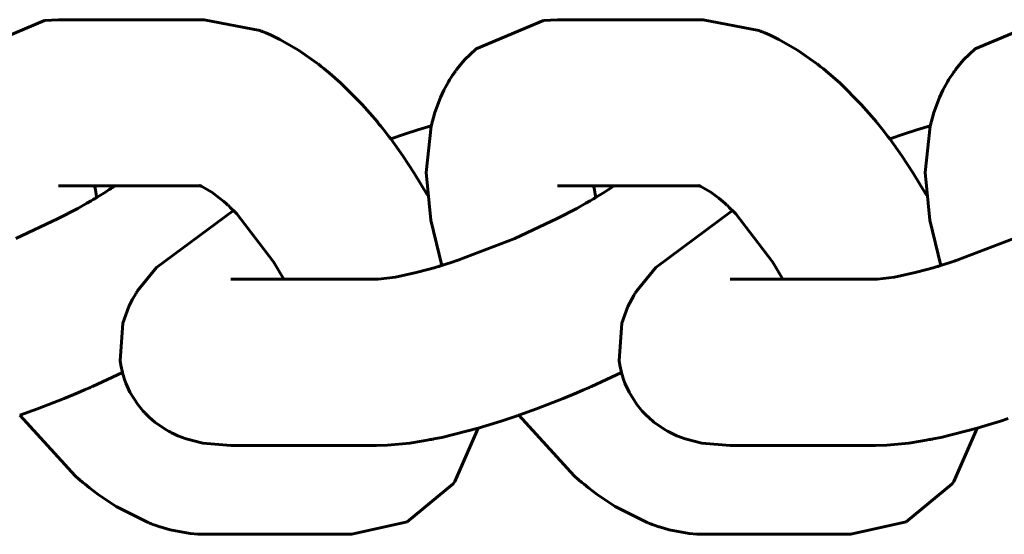
# Model space of a CAD drawing. Units: millimetres. Extents: x 58 to 257, y 90 to 247.
# Drawn here: x 82 to 82, y 179 to 179 of the extents above; entities that cross this region are included whole.
import ezdxf

# ---------------------------------------------------------------- set-up
doc = ezdxf.new("R2010")
doc.units = ezdxf.units.MM
doc.layers.add('(c)Бетон', color=250, linetype='Continuous')
doc.layers.add('(c)Канатная лестница', color=7, linetype='Continuous')

msp = doc.modelspace()

# ---------------------------------------------------------------- linework, layer by layer
at = {"layer": '(c)Бетон', "lineweight": 60}
for p, q in [((81.76952, 179.17363), (81.66452, 179.17363)), ((82.12952, 179.17363), (82.02452, 179.17363)), ((81.76719, 179.05363), (81.66452, 179.05363)), ((81.66453, 179.05363), (81.66452, 179.05363)), ((82.12719, 179.05363), (82.02452, 179.05363)), ((82.02453, 179.05363), (82.02452, 179.05363)), ((81.78899, 178.98631), (81.89399, 178.98631)), ((82.14899, 178.98631), (82.25399, 178.98631)), ((81.78899, 178.86631), (81.89399, 178.86631)), ((82.14899, 178.86631), (82.25399, 178.86631)), ((81.77122, 178.8022), (81.87622, 178.8022)), ((82.13122, 178.8022), (82.23622, 178.8022))]:
    msp.add_line(p, q, dxfattribs=at)
at = {"layer": '(c)Канатная лестница', "lineweight": 60}
for p, q in [((81.65449, 179.17312), (81.60579, 179.15251)), ((81.66452, 179.17363), (81.65449, 179.17312)), ((81.76952, 179.17363), (81.80969, 179.16586)), ((82.01449, 179.17312), (81.96579, 179.15251)), ((82.02452, 179.17363), (82.01449, 179.17312)), ((82.12952, 179.17363), (82.16969, 179.16586)), ((82.37449, 179.17312), (82.32579, 179.15251)), ((81.80969, 179.16586), (81.81, 179.16575)), ((81.81, 179.16575), (81.81015, 179.16569)), ((81.81015, 179.16569), (81.81022, 179.16566)), ((81.81022, 179.16566), (81.81026, 179.16564)), ((81.81026, 179.16564), (81.81034, 179.16561)), ((81.81034, 179.16561), (81.81039, 179.16559)), ((81.81039, 179.16559), (81.81045, 179.16557)), ((81.81045, 179.16557), (81.81055, 179.16553)), ((81.81055, 179.16553), (81.81058, 179.16552)), ((81.81058, 179.16552), (81.81064, 179.1655)), ((81.81064, 179.1655), (81.81075, 179.16545)), ((81.81075, 179.16545), (81.81096, 179.16537)), ((81.81096, 179.16537), (81.8114, 179.1652)), ((81.8114, 179.1652), (81.81227, 179.16485)), ((81.81227, 179.16485), (81.81401, 179.16413)), ((81.81401, 179.16413), (81.81746, 179.16263)), ((81.81746, 179.16263), (81.82427, 179.15933)), ((82.16969, 179.16586), (82.17, 179.16575)), ((82.17, 179.16575), (82.17015, 179.16569)), ((82.17015, 179.16569), (82.17022, 179.16566)), ((82.17022, 179.16566), (82.17026, 179.16564)), ((82.17026, 179.16564), (82.17034, 179.16561)), ((82.17034, 179.16561), (82.17039, 179.16559)), ((82.17039, 179.16559), (82.17045, 179.16557)), ((82.17045, 179.16557), (82.17055, 179.16553)), ((82.17055, 179.16553), (82.17058, 179.16552)), ((82.17058, 179.16552), (82.17064, 179.1655)), ((82.17064, 179.1655), (82.17075, 179.16545)), ((82.17075, 179.16545), (82.17096, 179.16537)), ((82.17096, 179.16537), (82.1714, 179.1652)), ((82.1714, 179.1652), (82.17227, 179.16485)), ((82.17227, 179.16485), (82.17401, 179.16413)), ((82.17401, 179.16413), (82.17746, 179.16263)), ((82.17746, 179.16263), (82.18427, 179.15933)), ((81.82427, 179.15933), (81.83757, 179.15169)), ((82.18427, 179.15933), (82.19757, 179.15169)), ((81.83757, 179.15169), (81.85135, 179.14205)), ((81.96579, 179.15251), (81.9575, 179.14454)), ((82.19757, 179.15169), (82.21135, 179.14205)), ((82.32579, 179.15251), (82.3175, 179.14454)), ((81.85135, 179.14205), (81.85146, 179.14197)), ((81.85146, 179.14197), (81.85151, 179.14193)), ((81.85151, 179.14193), (81.85154, 179.14191)), ((81.85154, 179.14191), (81.8516, 179.14187)), ((81.8516, 179.14187), (81.85163, 179.14185)), ((81.85163, 179.14185), (81.85168, 179.14181)), ((81.85168, 179.14181), (81.85175, 179.14175)), ((81.85175, 179.14175), (81.85186, 179.14167)), ((81.85186, 179.14167), (81.85202, 179.14154)), ((81.85202, 179.14154), (81.85205, 179.14152)), ((81.85205, 179.14152), (81.85212, 179.14147)), ((81.85212, 179.14147), (81.85224, 179.14136)), ((81.85224, 179.14136), (81.8525, 179.14116)), ((81.8525, 179.14116), (81.85301, 179.14075)), ((81.85301, 179.14075), (81.85402, 179.13993)), ((81.9575, 179.14454), (81.95192, 179.13783)), ((82.21135, 179.14205), (82.21146, 179.14197)), ((82.21146, 179.14197), (82.21151, 179.14193)), ((82.21151, 179.14193), (82.21154, 179.14191)), ((82.21154, 179.14191), (82.2116, 179.14187)), ((82.2116, 179.14187), (82.21163, 179.14185)), ((82.21163, 179.14185), (82.21168, 179.14181)), ((82.21168, 179.14181), (82.21175, 179.14175)), ((82.21175, 179.14175), (82.21186, 179.14167)), ((82.21186, 179.14167), (82.21202, 179.14154)), ((82.21202, 179.14154), (82.21205, 179.14152)), ((82.21205, 179.14152), (82.21212, 179.14147)), ((82.21212, 179.14147), (82.21224, 179.14136)), ((82.21224, 179.14136), (82.2125, 179.14116)), ((82.2125, 179.14116), (82.21301, 179.14075)), ((82.21301, 179.14075), (82.21402, 179.13993)), ((82.3175, 179.14454), (82.31192, 179.13783)), ((81.85402, 179.13993), (81.85606, 179.13831)), ((81.85606, 179.13831), (81.86012, 179.135)), ((81.86012, 179.135), (81.8681, 179.12794)), ((81.94888, 179.13357), (81.94813, 179.13243)), ((81.94989, 179.13505), (81.94888, 179.13357)), ((81.95041, 179.13578), (81.94989, 179.13505)), ((81.95068, 179.13615), (81.95041, 179.13578)), ((81.95081, 179.13633), (81.95068, 179.13615)), ((81.95087, 179.13642), (81.95081, 179.13633)), ((81.95091, 179.13647), (81.95087, 179.13642)), ((81.95092, 179.13649), (81.95091, 179.13647)), ((81.95098, 179.13657), (81.95092, 179.13649)), ((81.95102, 179.13662), (81.95098, 179.13657)), ((81.95104, 179.13666), (81.95102, 179.13662)), ((81.95106, 179.13668), (81.95104, 179.13666)), ((81.95107, 179.1367), (81.95106, 179.13668)), ((81.95109, 179.13672), (81.95107, 179.1367)), ((81.9511, 179.13674), (81.95109, 179.13672)), ((81.95113, 179.13678), (81.9511, 179.13674)), ((81.95114, 179.13679), (81.95113, 179.13678)), ((81.95118, 179.13684), (81.95114, 179.13679)), ((81.95124, 179.13693), (81.95118, 179.13684)), ((81.95129, 179.13699), (81.95124, 179.13693)), ((81.95137, 179.13711), (81.95129, 179.13699)), ((81.95141, 179.13716), (81.95137, 179.13711)), ((81.95148, 179.13726), (81.95141, 179.13716)), ((81.95162, 179.13745), (81.95148, 179.13726)), ((81.95192, 179.13783), (81.95162, 179.13745)), ((82.21402, 179.13993), (82.21606, 179.13831)), ((82.21606, 179.13831), (82.22012, 179.135)), ((82.22012, 179.135), (82.2281, 179.12794)), ((82.30888, 179.13357), (82.30813, 179.13243)), ((82.30989, 179.13505), (82.30888, 179.13357)), ((82.31041, 179.13578), (82.30989, 179.13505)), ((82.31068, 179.13615), (82.31041, 179.13578)), ((82.31081, 179.13633), (82.31068, 179.13615)), ((82.31087, 179.13642), (82.31081, 179.13633)), ((82.31091, 179.13647), (82.31087, 179.13642)), ((82.31092, 179.13649), (82.31091, 179.13647)), ((82.31098, 179.13657), (82.31092, 179.13649)), ((82.31102, 179.13662), (82.31098, 179.13657)), ((82.31104, 179.13666), (82.31102, 179.13662)), ((82.31106, 179.13668), (82.31104, 179.13666)), ((82.31107, 179.1367), (82.31106, 179.13668)), ((82.31109, 179.13672), (82.31107, 179.1367)), ((82.3111, 179.13674), (82.31109, 179.13672)), ((82.31113, 179.13678), (82.3111, 179.13674)), ((82.31114, 179.13679), (82.31113, 179.13678)), ((82.31118, 179.13684), (82.31114, 179.13679)), ((82.31124, 179.13693), (82.31118, 179.13684)), ((82.31129, 179.13699), (82.31124, 179.13693)), ((82.31137, 179.13711), (82.31129, 179.13699)), ((82.31141, 179.13716), (82.31137, 179.13711)), ((82.31148, 179.13726), (82.31141, 179.13716)), ((82.31162, 179.13745), (82.31148, 179.13726)), ((82.31192, 179.13783), (82.31162, 179.13745)), ((81.8681, 179.12794), (81.88359, 179.1124)), ((81.94589, 179.12886), (81.94257, 179.1228)), ((81.94667, 179.13011), (81.94589, 179.12886)), ((81.94813, 179.13243), (81.94667, 179.13011)), ((82.2281, 179.12794), (82.24359, 179.1124)), ((82.30589, 179.12886), (82.30257, 179.1228)), ((82.30667, 179.13011), (82.30589, 179.12886)), ((82.30813, 179.13243), (82.30667, 179.13011)), ((81.94257, 179.1228), (81.94008, 179.1175)), ((82.30257, 179.1228), (82.30008, 179.1175)), ((81.88359, 179.1124), (81.89456, 179.09983)), ((81.94008, 179.1175), (81.93598, 179.10658)), ((82.24359, 179.1124), (82.25456, 179.09983)), ((82.30008, 179.1175), (82.29598, 179.10658)), ((81.93598, 179.10658), (81.93335, 179.09689)), ((82.29598, 179.10658), (82.29335, 179.09689)), ((81.89456, 179.09983), (81.89472, 179.09965)), ((81.89472, 179.09965), (81.89479, 179.09956)), ((81.89479, 179.09956), (81.89483, 179.09951)), ((81.89483, 179.09951), (81.89485, 179.09948)), ((81.89485, 179.09948), (81.89487, 179.09946)), ((81.89487, 179.09946), (81.89489, 179.09944)), ((81.89489, 179.09944), (81.89491, 179.09941)), ((81.89491, 179.09941), (81.89494, 179.09938)), ((81.89494, 179.09938), (81.89499, 179.09932)), ((81.89499, 179.09932), (81.89506, 179.09923)), ((81.89506, 179.09923), (81.89512, 179.09916)), ((81.89512, 179.09916), (81.89524, 179.099)), ((81.89524, 179.099), (81.89549, 179.0987)), ((81.89549, 179.0987), (81.89599, 179.09809)), ((81.89599, 179.09809), (81.89699, 179.09685)), ((82.25456, 179.09983), (82.25472, 179.09965)), ((82.25472, 179.09965), (82.25479, 179.09956)), ((82.25479, 179.09956), (82.25483, 179.09951)), ((82.25483, 179.09951), (82.25485, 179.09948)), ((82.25485, 179.09948), (82.25487, 179.09946)), ((82.25487, 179.09946), (82.25489, 179.09944)), ((82.25489, 179.09944), (82.25491, 179.09941)), ((82.25491, 179.09941), (82.25494, 179.09938)), ((82.25494, 179.09938), (82.25499, 179.09932)), ((82.25499, 179.09932), (82.25506, 179.09923)), ((82.25506, 179.09923), (82.25512, 179.09916)), ((82.25512, 179.09916), (82.25524, 179.099)), ((82.25524, 179.099), (82.25549, 179.0987)), ((82.25549, 179.0987), (82.25599, 179.09809)), ((82.25599, 179.09809), (82.25699, 179.09685)), ((81.89699, 179.09685), (81.89896, 179.09436)), ((81.89896, 179.09436), (81.90286, 179.08933)), ((81.91406, 179.09097), (81.90418, 179.08763)), ((81.92379, 179.09407), (81.91406, 179.09097)), ((81.93336, 179.09692), (81.92379, 179.09407)), ((81.93335, 179.09689), (81.92986, 179.06339)), ((82.25699, 179.09685), (82.25896, 179.09436)), ((82.25896, 179.09436), (82.26286, 179.08933)), ((82.27406, 179.09097), (82.26418, 179.08763)), ((82.28379, 179.09407), (82.27406, 179.09097)), ((82.29336, 179.09692), (82.28379, 179.09407)), ((82.29335, 179.09689), (82.28986, 179.06339)), ((81.90286, 179.08933), (81.9042, 179.0876)), ((81.9042, 179.0876), (81.91302, 179.07532)), ((82.26286, 179.08933), (82.2642, 179.0876)), ((82.2642, 179.0876), (82.27302, 179.07532)), ((81.91302, 179.07532), (81.92116, 179.06291)), ((82.27302, 179.07532), (82.28116, 179.06291)), ((81.92116, 179.06291), (81.93064, 179.04693)), ((81.92986, 179.06339), (81.93307, 179.02899)), ((82.28116, 179.06291), (82.29064, 179.04693)), ((82.28986, 179.06339), (82.29307, 179.02899)), ((81.69066, 179.05363), (81.69066, 179.05359)), ((81.69066, 179.05359), (81.69067, 179.05357)), ((81.69067, 179.05357), (81.69067, 179.05355)), ((81.69067, 179.05355), (81.69067, 179.05355)), ((81.69067, 179.05355), (81.69067, 179.05354)), ((81.69067, 179.05354), (81.69067, 179.05354)), ((81.69067, 179.05354), (81.69067, 179.05354)), ((81.69067, 179.05354), (81.69067, 179.05353)), ((81.69067, 179.05353), (81.69067, 179.05352)), ((81.69067, 179.05352), (81.69067, 179.0535)), ((81.69067, 179.0535), (81.69068, 179.05348)), ((81.69068, 179.05348), (81.69068, 179.05346)), ((81.69068, 179.05346), (81.69069, 179.05341)), ((81.69069, 179.05341), (81.6907, 179.05332)), ((81.6907, 179.05332), (81.69073, 179.05314)), ((81.69073, 179.05314), (81.69078, 179.05278)), ((81.69078, 179.05278), (81.69089, 179.05204)), ((81.69089, 179.05204), (81.69113, 179.05052)), ((81.69113, 179.05052), (81.69164, 179.0477)), ((81.69844, 179.04919), (81.69251, 179.04551)), ((81.70121, 179.05098), (81.69844, 179.04919)), ((81.70253, 179.05186), (81.70121, 179.05098)), ((81.70318, 179.05229), (81.70253, 179.05186)), ((81.70385, 179.05274), (81.70318, 179.05229)), ((81.70407, 179.05289), (81.70385, 179.05274)), ((81.70424, 179.053), (81.70407, 179.05289)), ((81.70437, 179.0531), (81.70424, 179.053)), ((81.70464, 179.05328), (81.70437, 179.0531)), ((81.70516, 179.05363), (81.70464, 179.05328)), ((81.76638, 179.05393), (81.76636, 179.05393)), ((81.76636, 179.05393), (81.76636, 179.05393)), ((81.76636, 179.05393), (81.76636, 179.05393)), ((81.76636, 179.05393), (81.7664, 179.05392)), ((81.76639, 179.05392), (81.76638, 179.05393)), ((81.76642, 179.05392), (81.76639, 179.05392)), ((81.7664, 179.05392), (81.76644, 179.05391)), ((81.76645, 179.05391), (81.76642, 179.05392)), ((81.76644, 179.05391), (81.76645, 179.05391)), ((81.76647, 179.0539), (81.76645, 179.05391)), ((81.76645, 179.05391), (81.76646, 179.05391)), ((81.76646, 179.05391), (81.76649, 179.0539)), ((81.76649, 179.05389), (81.76647, 179.0539)), ((81.76649, 179.0539), (81.76657, 179.05389)), ((81.76657, 179.05387), (81.76649, 179.05389)), ((81.76657, 179.05389), (81.76672, 179.05386)), ((81.76728, 179.0536), (81.76657, 179.05387)), ((81.76672, 179.05386), (81.76702, 179.05381)), ((81.76737, 179.05356), (81.76728, 179.0536)), ((81.76793, 179.05332), (81.76737, 179.05356)), ((81.77522, 179.04908), (81.76793, 179.05332)), ((81.78079, 179.0449), (81.77522, 179.04908)), ((82.05066, 179.05363), (82.05066, 179.05359)), ((82.05066, 179.05359), (82.05067, 179.05357)), ((82.05067, 179.05357), (82.05067, 179.05355)), ((82.05067, 179.05355), (82.05067, 179.05355)), ((82.05067, 179.05355), (82.05067, 179.05354)), ((82.05067, 179.05354), (82.05067, 179.05354)), ((82.05067, 179.05354), (82.05067, 179.05354)), ((82.05067, 179.05354), (82.05067, 179.05353)), ((82.05067, 179.05353), (82.05067, 179.05352)), ((82.05067, 179.05352), (82.05067, 179.0535)), ((82.05067, 179.0535), (82.05068, 179.05348)), ((82.05068, 179.05348), (82.05068, 179.05346)), ((82.05068, 179.05346), (82.05069, 179.05341)), ((82.05069, 179.05341), (82.0507, 179.05332)), ((82.0507, 179.05332), (82.05073, 179.05314)), ((82.05073, 179.05314), (82.05078, 179.05278)), ((82.05078, 179.05278), (82.05089, 179.05204)), ((82.05089, 179.05204), (82.05113, 179.05052)), ((82.05113, 179.05052), (82.05164, 179.0477)), ((82.05844, 179.04919), (82.05251, 179.04551)), ((82.06121, 179.05098), (82.05844, 179.04919)), ((82.06253, 179.05186), (82.06121, 179.05098)), ((82.06318, 179.05229), (82.06253, 179.05186)), ((82.06385, 179.05274), (82.06318, 179.05229)), ((82.06407, 179.05289), (82.06385, 179.05274)), ((82.06424, 179.053), (82.06407, 179.05289)), ((82.06437, 179.0531), (82.06424, 179.053)), ((82.06464, 179.05328), (82.06437, 179.0531)), ((82.06516, 179.05363), (82.06464, 179.05328)), ((82.12638, 179.05393), (82.12636, 179.05393)), ((82.12636, 179.05393), (82.12636, 179.05393)), ((82.12636, 179.05393), (82.12636, 179.05393)), ((82.12636, 179.05393), (82.1264, 179.05392)), ((82.12639, 179.05392), (82.12638, 179.05393)), ((82.12642, 179.05392), (82.12639, 179.05392)), ((82.1264, 179.05392), (82.12644, 179.05391)), ((82.12645, 179.05391), (82.12642, 179.05392)), ((82.12644, 179.05391), (82.12645, 179.05391)), ((82.12647, 179.0539), (82.12645, 179.05391)), ((82.12645, 179.05391), (82.12646, 179.05391)), ((82.12646, 179.05391), (82.12649, 179.0539)), ((82.12649, 179.05389), (82.12647, 179.0539)), ((82.12649, 179.0539), (82.12657, 179.05389)), ((82.12657, 179.05387), (82.12649, 179.05389)), ((82.12657, 179.05389), (82.12672, 179.05386)), ((82.12728, 179.0536), (82.12657, 179.05387)), ((82.12672, 179.05386), (82.12702, 179.05381)), ((82.12737, 179.05356), (82.12728, 179.0536)), ((82.12793, 179.05332), (82.12737, 179.05356)), ((82.13522, 179.04908), (82.12793, 179.05332)), ((82.14079, 179.0449), (82.13522, 179.04908)), ((81.685, 179.04109), (81.67843, 179.03741)), ((81.68814, 179.04291), (81.685, 179.04109)), ((81.68968, 179.04381), (81.68814, 179.04291)), ((81.6905, 179.0443), (81.68968, 179.04381)), ((81.69098, 179.04459), (81.6905, 179.0443)), ((81.69136, 179.04481), (81.69098, 179.04459)), ((81.69211, 179.04526), (81.69136, 179.04481)), ((81.69164, 179.0477), (81.69207, 179.04552)), ((81.69207, 179.04552), (81.69208, 179.04548)), ((81.69208, 179.04548), (81.69209, 179.04546)), ((81.69209, 179.04546), (81.69209, 179.04545)), ((81.69209, 179.04545), (81.69209, 179.04544)), ((81.69209, 179.04544), (81.69209, 179.04544)), ((81.69209, 179.04544), (81.69209, 179.04543)), ((81.69209, 179.04543), (81.6921, 179.04542)), ((81.6921, 179.04542), (81.6921, 179.0454)), ((81.6921, 179.0454), (81.69211, 179.04537)), ((81.69251, 179.04551), (81.69211, 179.04526)), ((81.69211, 179.04537), (81.69211, 179.04533)), ((81.69211, 179.04533), (81.69213, 179.04528)), ((81.78385, 179.04233), (81.78079, 179.0449)), ((81.78542, 179.04093), (81.78385, 179.04233)), ((81.78622, 179.04021), (81.78542, 179.04093)), ((81.93064, 179.04693), (81.93067, 179.04687)), ((82.045, 179.04109), (82.03843, 179.03741)), ((82.04814, 179.04291), (82.045, 179.04109)), ((82.04968, 179.04381), (82.04814, 179.04291)), ((82.0505, 179.0443), (82.04968, 179.04381)), ((82.05098, 179.04459), (82.0505, 179.0443)), ((82.05136, 179.04481), (82.05098, 179.04459)), ((82.05211, 179.04526), (82.05136, 179.04481)), ((82.05164, 179.0477), (82.05207, 179.04552)), ((82.05207, 179.04552), (82.05208, 179.04548)), ((82.05208, 179.04548), (82.05209, 179.04546)), ((82.05209, 179.04546), (82.05209, 179.04545)), ((82.05209, 179.04545), (82.05209, 179.04544)), ((82.05209, 179.04544), (82.05209, 179.04544)), ((82.05209, 179.04544), (82.05209, 179.04543)), ((82.05209, 179.04543), (82.0521, 179.04542)), ((82.0521, 179.04542), (82.0521, 179.0454)), ((82.0521, 179.0454), (82.05211, 179.04537)), ((82.05251, 179.04551), (82.05211, 179.04526)), ((82.05211, 179.04537), (82.05211, 179.04533)), ((82.05211, 179.04533), (82.05213, 179.04528)), ((82.14385, 179.04233), (82.14079, 179.0449)), ((82.14542, 179.04093), (82.14385, 179.04233)), ((82.14622, 179.04021), (82.14542, 179.04093)), ((82.29064, 179.04693), (82.29067, 179.04687)), ((81.67843, 179.03741), (81.66435, 179.03002)), ((81.79082, 179.0358), (81.73535, 178.99471)), ((81.78662, 179.03984), (81.78622, 179.04021)), ((81.78683, 179.03965), (81.78662, 179.03984)), ((81.78691, 179.03958), (81.78683, 179.03965)), ((81.78697, 179.03952), (81.78691, 179.03958)), ((81.78709, 179.03941), (81.78697, 179.03952)), ((81.78733, 179.03918), (81.78709, 179.03941)), ((81.78836, 179.03819), (81.78733, 179.03918)), ((81.78959, 179.03699), (81.78836, 179.03819)), ((81.79021, 179.03639), (81.78959, 179.03699)), ((81.79052, 179.03609), (81.79021, 179.03639)), ((81.7909, 179.03572), (81.79052, 179.03609)), ((81.79116, 179.03546), (81.7909, 179.03572)), ((81.79313, 179.03344), (81.79116, 179.03546)), ((82.03843, 179.03741), (82.02435, 179.03002)), ((82.15082, 179.0358), (82.09535, 178.99471)), ((82.14662, 179.03984), (82.14622, 179.04021)), ((82.14683, 179.03965), (82.14662, 179.03984)), ((82.14691, 179.03958), (82.14683, 179.03965)), ((82.14697, 179.03952), (82.14691, 179.03958)), ((82.14709, 179.03941), (82.14697, 179.03952)), ((82.14733, 179.03918), (82.14709, 179.03941)), ((82.14836, 179.03819), (82.14733, 179.03918)), ((82.14959, 179.03699), (82.14836, 179.03819)), ((82.15021, 179.03639), (82.14959, 179.03699)), ((82.15052, 179.03609), (82.15021, 179.03639)), ((82.1509, 179.03572), (82.15052, 179.03609)), ((82.15116, 179.03546), (82.1509, 179.03572)), ((82.15313, 179.03344), (82.15116, 179.03546)), ((81.66435, 179.03002), (81.63368, 179.01574)), ((81.81968, 178.99886), (81.79313, 179.03344)), ((81.93307, 179.02899), (81.94101, 178.99625)), ((82.02435, 179.03002), (81.99368, 179.01574)), ((82.17968, 178.99886), (82.15313, 179.03344)), ((82.29307, 179.02899), (82.30101, 178.99625)), ((81.99368, 179.01574), (81.95329, 179.00022)), ((82.35368, 179.01574), (82.31329, 179.00022)), ((81.82704, 178.98631), (81.81968, 178.99886)), ((81.94712, 178.99822), (81.94155, 178.99643)), ((81.94991, 178.99912), (81.94712, 178.99822)), ((81.9513, 178.99956), (81.94991, 178.99912)), ((81.95199, 178.99979), (81.9513, 178.99956)), ((81.95234, 178.9999), (81.95199, 178.99979)), ((81.95251, 178.99996), (81.95234, 178.9999)), ((81.9526, 178.99998), (81.95251, 178.99996)), ((81.95265, 179), (81.9526, 178.99998)), ((81.95267, 179.00001), (81.95265, 179)), ((81.95282, 179.00005), (81.95267, 179.00001)), ((81.95292, 179.00009), (81.95282, 179.00005)), ((81.95299, 179.00011), (81.95292, 179.00009)), ((81.95303, 179.00013), (81.95299, 179.00011)), ((81.95306, 179.00014), (81.95303, 179.00013)), ((81.95311, 179.00016), (81.95306, 179.00014)), ((81.95314, 179.00016), (81.95311, 179.00016)), ((81.95319, 179.00018), (81.95314, 179.00016)), ((81.95329, 179.00022), (81.95319, 179.00018)), ((82.18704, 178.98631), (82.17968, 178.99886)), ((82.30712, 178.99822), (82.30155, 178.99643)), ((82.30991, 178.99912), (82.30712, 178.99822)), ((82.3113, 178.99956), (82.30991, 178.99912)), ((82.31199, 178.99979), (82.3113, 178.99956)), ((82.31234, 178.9999), (82.31199, 178.99979)), ((82.31251, 178.99996), (82.31234, 178.9999)), ((82.3126, 178.99998), (82.31251, 178.99996)), ((82.31265, 179), (82.3126, 178.99998)), ((82.31267, 179.00001), (82.31265, 179)), ((82.31282, 179.00005), (82.31267, 179.00001)), ((82.31292, 179.00009), (82.31282, 179.00005)), ((82.31299, 179.00011), (82.31292, 179.00009)), ((82.31303, 179.00013), (82.31299, 179.00011)), ((82.31306, 179.00014), (82.31303, 179.00013)), ((82.31311, 179.00016), (82.31306, 179.00014)), ((82.31314, 179.00016), (82.31311, 179.00016)), ((82.31319, 179.00018), (82.31314, 179.00016)), ((82.31329, 179.00022), (82.31319, 179.00018)), ((81.73535, 178.99471), (81.72141, 178.97759)), ((81.92245, 178.99108), (81.90764, 178.98789)), ((81.93098, 178.99332), (81.92245, 178.99108)), ((81.93546, 178.99459), (81.93098, 178.99332)), ((81.93775, 178.99527), (81.93546, 178.99459)), ((81.9389, 178.99561), (81.93775, 178.99527)), ((81.93948, 178.99579), (81.9389, 178.99561)), ((81.93977, 178.99588), (81.93948, 178.99579)), ((81.94014, 178.99599), (81.93977, 178.99588)), ((81.94022, 178.99601), (81.94014, 178.99599)), ((81.94029, 178.99603), (81.94022, 178.99601)), ((81.9404, 178.99606), (81.94029, 178.99603)), ((81.94048, 178.99609), (81.9404, 178.99606)), ((81.94065, 178.99614), (81.94048, 178.99609)), ((81.941, 178.99625), (81.94065, 178.99614)), ((81.94155, 178.99643), (81.941, 178.99625)), ((82.09535, 178.99471), (82.08141, 178.97759)), ((82.28245, 178.99108), (82.26764, 178.98789)), ((82.29098, 178.99332), (82.28245, 178.99108)), ((82.29546, 178.99459), (82.29098, 178.99332)), ((82.29775, 178.99527), (82.29546, 178.99459)), ((82.2989, 178.99561), (82.29775, 178.99527)), ((82.29948, 178.99579), (82.2989, 178.99561)), ((82.29977, 178.99588), (82.29948, 178.99579)), ((82.30014, 178.99599), (82.29977, 178.99588)), ((82.30022, 178.99601), (82.30014, 178.99599)), ((82.30029, 178.99603), (82.30022, 178.99601)), ((82.3004, 178.99606), (82.30029, 178.99603)), ((82.30048, 178.99609), (82.3004, 178.99606)), ((82.30065, 178.99614), (82.30048, 178.99609)), ((82.301, 178.99625), (82.30065, 178.99614)), ((82.30155, 178.99643), (82.301, 178.99625)), ((81.89405, 178.98631), (81.89399, 178.98631)), ((81.89459, 178.98632), (81.89405, 178.98631)), ((81.89492, 178.98633), (81.89459, 178.98632)), ((81.8951, 178.98634), (81.89492, 178.98633)), ((81.8952, 178.98634), (81.8951, 178.98634)), ((81.89525, 178.98634), (81.8952, 178.98634)), ((81.90764, 178.98789), (81.89525, 178.98634)), ((82.25405, 178.98631), (82.25399, 178.98631)), ((82.25459, 178.98632), (82.25405, 178.98631)), ((82.25492, 178.98633), (82.25459, 178.98632)), ((82.2551, 178.98634), (82.25492, 178.98633)), ((82.2552, 178.98634), (82.2551, 178.98634)), ((82.25525, 178.98634), (82.2552, 178.98634)), ((82.26764, 178.98789), (82.25525, 178.98634)), ((81.72119, 178.97724), (81.72086, 178.9767)), ((81.72141, 178.97759), (81.72119, 178.97724)), ((82.08119, 178.97724), (82.08086, 178.9767)), ((82.08141, 178.97759), (82.08119, 178.97724)), ((81.71804, 178.97195), (81.71527, 178.96651)), ((81.71953, 178.9745), (81.71804, 178.97195)), ((81.72029, 178.97576), (81.71953, 178.9745)), ((81.72067, 178.97639), (81.72029, 178.97576)), ((81.72086, 178.9767), (81.72067, 178.97639)), ((82.07804, 178.97195), (82.07527, 178.96651)), ((82.07953, 178.9745), (82.07804, 178.97195)), ((82.08029, 178.97576), (82.07953, 178.9745)), ((82.08067, 178.97639), (82.08029, 178.97576)), ((82.08086, 178.9767), (82.08067, 178.97639)), ((81.71527, 178.96651), (81.71092, 178.95455)), ((82.07527, 178.96651), (82.07092, 178.95455)), ((81.71092, 178.95455), (81.70898, 178.92748)), ((82.07092, 178.95455), (82.06898, 178.92748)), ((81.70898, 178.92748), (81.70948, 178.92419)), ((82.06898, 178.92748), (82.06948, 178.92419)), ((81.70948, 178.92419), (81.71062, 178.91899)), ((82.06948, 178.92419), (82.07062, 178.91899)), ((81.71062, 178.91902), (81.68903, 178.90897)), ((81.71062, 178.91899), (81.71094, 178.9178)), ((81.71094, 178.9178), (81.71111, 178.91721)), ((81.71111, 178.91721), (81.71134, 178.91647)), ((81.71134, 178.91647), (81.71189, 178.91475)), ((81.71189, 178.91475), (81.71312, 178.91136)), ((82.07062, 178.91902), (82.04903, 178.90897)), ((82.07062, 178.91899), (82.07094, 178.9178)), ((82.07094, 178.9178), (82.07111, 178.91721)), ((82.07111, 178.91721), (82.07134, 178.91647)), ((82.07134, 178.91647), (82.07189, 178.91475)), ((82.07189, 178.91475), (82.07312, 178.91136)), ((81.68326, 178.90644), (81.67843, 178.90437)), ((81.68567, 178.90749), (81.68326, 178.90644)), ((81.68687, 178.90802), (81.68567, 178.90749)), ((81.68747, 178.90828), (81.68687, 178.90802)), ((81.6881, 178.90856), (81.68747, 178.90828)), ((81.6883, 178.90865), (81.6881, 178.90856)), ((81.68852, 178.90874), (81.6883, 178.90865)), ((81.68869, 178.90882), (81.68852, 178.90874)), ((81.68903, 178.90897), (81.68869, 178.90882)), ((81.71312, 178.91136), (81.71613, 178.9048)), ((82.04326, 178.90644), (82.03843, 178.90437)), ((82.04567, 178.90749), (82.04326, 178.90644)), ((82.04687, 178.90802), (82.04567, 178.90749)), ((82.04747, 178.90828), (82.04687, 178.90802)), ((82.0481, 178.90856), (82.04747, 178.90828)), ((82.0483, 178.90865), (82.0481, 178.90856)), ((82.04852, 178.90874), (82.0483, 178.90865)), ((82.04869, 178.90882), (82.04852, 178.90874)), ((82.04903, 178.90897), (82.04869, 178.90882)), ((82.07312, 178.91136), (82.07613, 178.9048)), ((81.66872, 178.90033), (81.6493, 178.89279)), ((81.67843, 178.90437), (81.66872, 178.90033)), ((81.71613, 178.9048), (81.72178, 178.89585)), ((82.02872, 178.90033), (82.0093, 178.89279)), ((82.03843, 178.90437), (82.02872, 178.90033)), ((82.07613, 178.9048), (82.08178, 178.89585)), ((81.6493, 178.89279), (81.63655, 178.88819)), ((81.72178, 178.89585), (81.72569, 178.89108)), ((82.0093, 178.89279), (81.99655, 178.88819)), ((82.08178, 178.89585), (82.08569, 178.89108)), ((81.63657, 178.8882), (81.67657, 178.84434)), ((81.72569, 178.89108), (81.72609, 178.89063)), ((81.72609, 178.89063), (81.7263, 178.89041)), ((81.7263, 178.89041), (81.72641, 178.8903)), ((81.72641, 178.8903), (81.72655, 178.89014)), ((81.72655, 178.89014), (81.72671, 178.88998)), ((81.72671, 178.88998), (81.72715, 178.88952)), ((81.72715, 178.88952), (81.72759, 178.88907)), ((81.72759, 178.88907), (81.72848, 178.88817)), ((81.72848, 178.88817), (81.73031, 178.88643)), ((81.73031, 178.88643), (81.73412, 178.88318)), ((81.98969, 178.88585), (81.98399, 178.88398)), ((81.99255, 178.88682), (81.98969, 178.88585)), ((81.99399, 178.88731), (81.99255, 178.88682)), ((81.99471, 178.88755), (81.99399, 178.88731)), ((81.99545, 178.88781), (81.99471, 178.88755)), ((81.99569, 178.88789), (81.99545, 178.88781)), ((81.99594, 178.88798), (81.99569, 178.88789)), ((81.99614, 178.88805), (81.99594, 178.88798)), ((81.99655, 178.88819), (81.99614, 178.88805)), ((81.99657, 178.8882), (82.03657, 178.84434)), ((82.08569, 178.89108), (82.08609, 178.89063)), ((82.08609, 178.89063), (82.0863, 178.89041)), ((82.0863, 178.89041), (82.08641, 178.8903)), ((82.08641, 178.8903), (82.08655, 178.89014)), ((82.08655, 178.89014), (82.08671, 178.88998)), ((82.08671, 178.88998), (82.08715, 178.88952)), ((82.08715, 178.88952), (82.08759, 178.88907)), ((82.08759, 178.88907), (82.08848, 178.88817)), ((82.08848, 178.88817), (82.09031, 178.88643)), ((82.09031, 178.88643), (82.09412, 178.88318)), ((82.34969, 178.88585), (82.34399, 178.88398)), ((81.73412, 178.88318), (81.74219, 178.87769)), ((81.74219, 178.87769), (81.74389, 178.87669)), ((81.96736, 178.8789), (81.94098, 178.87219)), ((81.96738, 178.87891), (81.95046, 178.84022)), ((81.97279, 178.88052), (81.96736, 178.8789)), ((81.98399, 178.88398), (81.97279, 178.88052)), ((82.09412, 178.88318), (82.10219, 178.87769)), ((82.10219, 178.87769), (82.10389, 178.87669)), ((82.32736, 178.8789), (82.30098, 178.87219)), ((82.32738, 178.87891), (82.31046, 178.84022)), ((82.33279, 178.88052), (82.32736, 178.8789)), ((82.34399, 178.88398), (82.33279, 178.88052)), ((81.74389, 178.87669), (81.74454, 178.87633)), ((81.74454, 178.87633), (81.74487, 178.87615)), ((81.74487, 178.87615), (81.74504, 178.87607)), ((81.74504, 178.87607), (81.74543, 178.87587)), ((81.74543, 178.87587), (81.74619, 178.87547)), ((81.74619, 178.87547), (81.74769, 178.87473)), ((81.74769, 178.87473), (81.7507, 178.87337)), ((81.7507, 178.87337), (81.75673, 178.87108)), ((81.75673, 178.87108), (81.76865, 178.86804)), ((81.93272, 178.87053), (81.93058, 178.87013)), ((81.93379, 178.87072), (81.93272, 178.87053)), ((81.93432, 178.87081), (81.93379, 178.87072)), ((81.93458, 178.87086), (81.93432, 178.87081)), ((81.93472, 178.87089), (81.93458, 178.87086)), ((81.93478, 178.8709), (81.93472, 178.87089)), ((81.93482, 178.8709), (81.93478, 178.8709)), ((81.93496, 178.87093), (81.93482, 178.8709)), ((81.93506, 178.87095), (81.93496, 178.87093)), ((81.93512, 178.87096), (81.93506, 178.87095)), ((81.93516, 178.87097), (81.93512, 178.87096)), ((81.93519, 178.87098), (81.93516, 178.87097)), ((81.93524, 178.87099), (81.93519, 178.87098)), ((81.93527, 178.87099), (81.93524, 178.87099)), ((81.93532, 178.871), (81.93527, 178.87099)), ((81.93542, 178.87102), (81.93532, 178.871)), ((81.94098, 178.87219), (81.93542, 178.87102)), ((82.10389, 178.87669), (82.10454, 178.87633)), ((82.10454, 178.87633), (82.10487, 178.87615)), ((82.10487, 178.87615), (82.10504, 178.87607)), ((82.10504, 178.87607), (82.10543, 178.87587)), ((82.10543, 178.87587), (82.10619, 178.87547)), ((82.10619, 178.87547), (82.10769, 178.87473)), ((82.10769, 178.87473), (82.1107, 178.87337)), ((82.1107, 178.87337), (82.11673, 178.87108)), ((82.11673, 178.87108), (82.12865, 178.86804)), ((82.29272, 178.87053), (82.29058, 178.87013)), ((82.29379, 178.87072), (82.29272, 178.87053)), ((82.29432, 178.87081), (82.29379, 178.87072)), ((82.29458, 178.87086), (82.29432, 178.87081)), ((82.29472, 178.87089), (82.29458, 178.87086)), ((82.29478, 178.8709), (82.29472, 178.87089)), ((82.29482, 178.8709), (82.29478, 178.8709)), ((82.29496, 178.87093), (82.29482, 178.8709)), ((82.29506, 178.87095), (82.29496, 178.87093)), ((82.29512, 178.87096), (82.29506, 178.87095)), ((82.29516, 178.87097), (82.29512, 178.87096)), ((82.29519, 178.87098), (82.29516, 178.87097)), ((82.29524, 178.87099), (82.29519, 178.87098)), ((82.29527, 178.87099), (82.29524, 178.87099)), ((82.29532, 178.871), (82.29527, 178.87099)), ((82.29542, 178.87102), (82.29532, 178.871)), ((82.30098, 178.87219), (82.29542, 178.87102)), ((81.76865, 178.86804), (81.78899, 178.86631)), ((81.90198, 178.86653), (81.89399, 178.86631)), ((81.91798, 178.86807), (81.90198, 178.86653)), ((81.92631, 178.86936), (81.91798, 178.86807)), ((81.93058, 178.87013), (81.92631, 178.86936)), ((82.12865, 178.86804), (82.14899, 178.86631)), ((82.26198, 178.86653), (82.25399, 178.86631)), ((82.27798, 178.86807), (82.26198, 178.86653)), ((82.28631, 178.86936), (82.27798, 178.86807)), ((82.29058, 178.87013), (82.28631, 178.86936)), ((81.67657, 178.84434), (81.67921, 178.84204)), ((81.67921, 178.84204), (81.67942, 178.84185)), ((81.67942, 178.84185), (81.67952, 178.84176)), ((82.03657, 178.84434), (82.03921, 178.84204)), ((82.03921, 178.84204), (82.03942, 178.84185)), ((82.03942, 178.84185), (82.03952, 178.84176)), ((81.67952, 178.84176), (81.67966, 178.84165)), ((81.67966, 178.84165), (81.67987, 178.84146)), ((81.67987, 178.84146), (81.68002, 178.84133)), ((81.68002, 178.84133), (81.68025, 178.84114)), ((81.68025, 178.84114), (81.68059, 178.84086)), ((81.68059, 178.84086), (81.68064, 178.84082)), ((81.68064, 178.84082), (81.68074, 178.84074)), ((81.68074, 178.84074), (81.68094, 178.84058)), ((81.68094, 178.84058), (81.68133, 178.84026)), ((81.68133, 178.84026), (81.68212, 178.83963)), ((81.68212, 178.83963), (81.6837, 178.83835)), ((81.6837, 178.83835), (81.68685, 178.83581)), ((81.68685, 178.83581), (81.69321, 178.83093)), ((81.9493, 178.83862), (81.91616, 178.81113)), ((81.95046, 178.84022), (81.9493, 178.83862)), ((82.03952, 178.84176), (82.03966, 178.84165)), ((82.03966, 178.84165), (82.03987, 178.84146)), ((82.03987, 178.84146), (82.04002, 178.84133)), ((82.04002, 178.84133), (82.04025, 178.84114)), ((82.04025, 178.84114), (82.04059, 178.84086)), ((82.04059, 178.84086), (82.04064, 178.84082)), ((82.04064, 178.84082), (82.04074, 178.84074)), ((82.04074, 178.84074), (82.04094, 178.84058)), ((82.04094, 178.84058), (82.04133, 178.84026)), ((82.04133, 178.84026), (82.04212, 178.83963)), ((82.04212, 178.83963), (82.0437, 178.83835)), ((82.0437, 178.83835), (82.04685, 178.83581)), ((82.04685, 178.83581), (82.05321, 178.83093)), ((82.3093, 178.83862), (82.27616, 178.81113)), ((82.31046, 178.84022), (82.3093, 178.83862)), ((81.69321, 178.83093), (81.70624, 178.82223)), ((82.05321, 178.83093), (82.06624, 178.82223)), ((81.70624, 178.82223), (81.7292, 178.81069)), ((82.06624, 178.82223), (82.0892, 178.81069)), ((81.7292, 178.81069), (81.72944, 178.81059)), ((81.72944, 178.81059), (81.72956, 178.81055)), ((81.72956, 178.81055), (81.72962, 178.81052)), ((81.72962, 178.81052), (81.72965, 178.81051)), ((81.72965, 178.81051), (81.72969, 178.8105)), ((81.72969, 178.8105), (81.72971, 178.81049)), ((81.72971, 178.81049), (81.72974, 178.81048)), ((81.72974, 178.81048), (81.72979, 178.81046)), ((81.72979, 178.81046), (81.72986, 178.81043)), ((81.72986, 178.81043), (81.72989, 178.81042)), ((81.72989, 178.81042), (81.72991, 178.81041)), ((81.72991, 178.81041), (81.72996, 178.81039)), ((81.72996, 178.81039), (81.73005, 178.81036)), ((81.73005, 178.81036), (81.73014, 178.81032)), ((81.73014, 178.81032), (81.73033, 178.81024)), ((81.73033, 178.81024), (81.73042, 178.81021)), ((81.73042, 178.81021), (81.73055, 178.81016)), ((81.73055, 178.81016), (81.73074, 178.81009)), ((81.73074, 178.81009), (81.73103, 178.80998)), ((81.73103, 178.80998), (81.73146, 178.80983)), ((81.73146, 178.80983), (81.73187, 178.80968)), ((81.73187, 178.80968), (81.7327, 178.80939)), ((81.7327, 178.80939), (81.73434, 178.8088)), ((81.73434, 178.8088), (81.73765, 178.80766)), ((81.73765, 178.80766), (81.73801, 178.80754)), ((81.73801, 178.80754), (81.74509, 178.80553)), ((81.91616, 178.81113), (81.87622, 178.8022)), ((82.0892, 178.81069), (82.08944, 178.81059)), ((82.08944, 178.81059), (82.08956, 178.81055)), ((82.08956, 178.81055), (82.08962, 178.81052)), ((82.08962, 178.81052), (82.08965, 178.81051)), ((82.08965, 178.81051), (82.08969, 178.8105)), ((82.08969, 178.8105), (82.08971, 178.81049)), ((82.08971, 178.81049), (82.08974, 178.81048)), ((82.08974, 178.81048), (82.08979, 178.81046)), ((82.08979, 178.81046), (82.08986, 178.81043)), ((82.08986, 178.81043), (82.08989, 178.81042)), ((82.08989, 178.81042), (82.08991, 178.81041)), ((82.08991, 178.81041), (82.08996, 178.81039)), ((82.08996, 178.81039), (82.09005, 178.81036)), ((82.09005, 178.81036), (82.09014, 178.81032)), ((82.09014, 178.81032), (82.09033, 178.81024)), ((82.09033, 178.81024), (82.09042, 178.81021)), ((82.09042, 178.81021), (82.09055, 178.81016)), ((82.09055, 178.81016), (82.09074, 178.81009)), ((82.09074, 178.81009), (82.09103, 178.80998)), ((82.09103, 178.80998), (82.09146, 178.80983)), ((82.09146, 178.80983), (82.09187, 178.80968)), ((82.09187, 178.80968), (82.0927, 178.80939)), ((82.0927, 178.80939), (82.09434, 178.8088)), ((82.09434, 178.8088), (82.09765, 178.80766)), ((82.09765, 178.80766), (82.09801, 178.80754)), ((82.09801, 178.80754), (82.10509, 178.80553)), ((82.27616, 178.81113), (82.23622, 178.8022)), ((81.74509, 178.80553), (81.7596, 178.80287)), ((81.7596, 178.80287), (81.76514, 178.80238)), ((81.76514, 178.80238), (81.77081, 178.8022)), ((81.77081, 178.8022), (81.77122, 178.8022)), ((82.10509, 178.80553), (82.1196, 178.80287)), ((82.1196, 178.80287), (82.12514, 178.80238)), ((82.12514, 178.80238), (82.13081, 178.8022)), ((82.13081, 178.8022), (82.13122, 178.8022))]:
    msp.add_line(p, q, dxfattribs=at)

doc.saveas('drawing.dxf')
